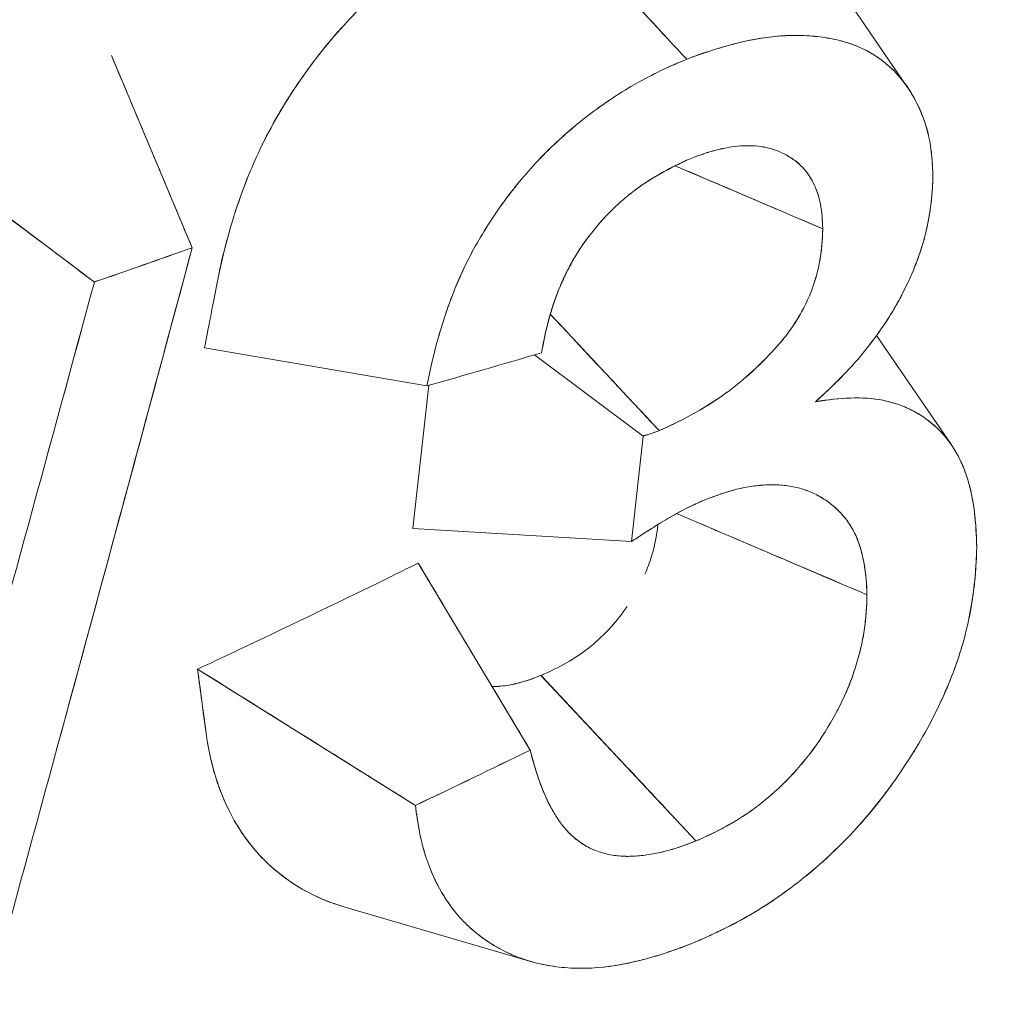
# Model space of a CAD drawing. Units: inches. Extents: x 3 to 195, y 3 to 12.
# Drawn here: x 175 to 175, y 11 to 11 of the extents above; entities that cross this region are included whole.
import ezdxf

# ---------------------------------------------------------------- set-up
doc = ezdxf.new("R2010")
doc.units = ezdxf.units.IN
doc.header["$MEASUREMENT"] = 0
doc.layers.get('0').update_dxf_attribs({"linetype": 'CONTINUOUS'})
doc.layers.add('DETAIL', color=1, linetype='CONTINUOUS')

# ---------------------------------------------------------------- blocks, each defined once
blk = doc.blocks.new('A$C0c5a7e51')
at = {"color": 0, "linetype": 'Continuous', "lineweight": 0, "extrusion": (-1e-16, 0.816497, 0.57735)}
for p, q in [((0.7724, 19.67358), (0.78547, 19.65447)), ((0.69872, 19.63502), (0.68892, 19.65835)), ((0.66263, 19.64909), (0.68685, 19.63086)), ((0.7817, 19.62438), (0.79078, 19.61111)), ((0.72718, 19.61827), (0.70021, 19.62289)), ((0.74024, 19.62203), (0.75338, 19.61219)), ((0.75338, 19.61219), (0.74024, 19.62203)), ((0.75338, 19.61219), (0.75197, 19.59938)), ((0.75338, 19.61219), (0.75197, 19.59938)), ((0.75197, 19.59938), (0.72547, 19.60099)), ((0.72547, 19.60099), (0.75197, 19.59938)), ((0.7397, 19.5741), (0.72612, 19.59678)), ((0.69937, 19.58392), (0.72578, 19.56739)), ((0.74101, 19.58316), (0.75978, 19.56308)), ((0.73949, 19.54855), (0.71709, 19.55511))]:
    blk.add_line(p, q, dxfattribs=at)
at = {"color": 0, "linetype": 'Continuous', "lineweight": 0, "extrusion": (0, 2e-16, -1)}
for centre, major_axis, ratio, start_param, end_param in [((0.47238, 19.60663), (-3.31884, 3.55197), 0.050258, 1.597653, 1.603307), ((0.0979, 20.12772), (-1.13798, -0.1141), 0.625059, -2.106067, -2.09137)]:
    blk.add_ellipse(centre, major_axis=major_axis, ratio=ratio, start_param=start_param, end_param=end_param, dxfattribs=at)
at = {"color": 0, "linetype": 'Continuous', "lineweight": 0}
for centre, major_axis, ratio, start_param, end_param in [((-18.03678, 11.23699), (-23.36759, 6.00599), 0.71451, -2.301796, -2.300508), ((-8.51124, 26.83057), (-2.43468, 14.7753), 0.645762, -2.191355, -2.182328), ((-8.51361, 26.82965), (-2.43743, 14.77394), 0.645923, -2.18712, -2.182455), ((0.10487, 20.19178), (1.1325, 0), 0.57735, -1.031091, -1.01883), ((0.09862, 20.16928), (1.13833, -0.11116), 0.529514, -0.935048, -0.920354), ((-15.86389, 11.59279), (-20.7198, 4.50099), 0.733941, -2.327265, -2.3258)]:
    blk.add_ellipse(centre, major_axis=major_axis, ratio=ratio, start_param=start_param, end_param=end_param, dxfattribs=at)
at = {"color": 0, "linetype": 'Continuous', "lineweight": 0, "extrusion": (-1e-16, 5e-16, -1)}
blk.add_ellipse((1.31837, 19.94057), major_axis=(-1.34949, 3.22741), ratio=0.197134, start_param=-1.583046, end_param=-1.575814, dxfattribs=at)
at = {"color": 0, "linetype": 'Continuous', "lineweight": 0, "extrusion": (1e-16, 2e-16, -1)}
for centre, major_axis, ratio, start_param, end_param in [((0.10487, 20.19177), (-1.1325, 0), 0.57735, -2.122763, -2.110501), ((0.09864, 20.12029), (-1.13741, -0.12022), 0.619391, -2.102723, -2.088027)]:
    blk.add_ellipse(centre, major_axis=major_axis, ratio=ratio, start_param=start_param, end_param=end_param, dxfattribs=at)
at = {"color": 0, "linetype": 'Continuous', "lineweight": 0, "extrusion": (-2e-16, 0, -1)}
for centre, major_axis, ratio, start_param, end_param in [((-8.46872, 26.83401), (2.42551, -14.70181), 0.645923, -0.955762, -0.946689), ((-8.46662, 26.8349), (2.42301, -14.70316), 0.645775, -0.955878, -0.946806)]:
    blk.add_ellipse(centre, major_axis=major_axis, ratio=ratio, start_param=start_param, end_param=end_param, dxfattribs=at)
at = {"color": 0, "linetype": 'Continuous', "lineweight": 0}
for points, knots in [([(0.70723, 19.64755), (0.70723, 19.64756), (0.70724, 19.64757), (0.70724, 19.64759), (0.70855, 19.65025), (0.71012, 19.65291), (0.71193, 19.65551), (0.71554, 19.6607), (0.71982, 19.66523), (0.72468, 19.66909), (0.72711, 19.67101), (0.72961, 19.67271), (0.73219, 19.6742), (0.73349, 19.67495), (0.73477, 19.67563), (0.73587, 19.67617), (0.73698, 19.6767), (0.73827, 19.67728), (0.73995, 19.67799)], [0.000719478, 0.000719478, 0.000719478, 0.000719478, 0.000720545, 0.000720545, 0.000720545, 0.000960727, 0.000960727, 0.000960727, 0.001441091, 0.001441091, 0.001441091, 0.001681273, 0.001681273, 0.001681273, 0.001801364, 0.001801364, 0.001801364, 0.001921454, 0.001921454, 0.001921454, 0.001921454]), ([(0.70021, 19.62289), (0.70078, 19.62584), (0.70128, 19.6284), (0.70171, 19.63056), (0.70256, 19.63493), (0.70348, 19.63798), (0.7041, 19.63986), (0.70443, 19.64086), (0.70502, 19.64256), (0.70579, 19.64439), (0.70673, 19.64663), (0.70793, 19.6491), (0.70946, 19.65168), (0.71021, 19.65293), (0.71103, 19.65421), (0.71185, 19.65539), (0.71267, 19.65657), (0.71345, 19.65763), (0.71427, 19.65866), (0.71603, 19.66089), (0.71799, 19.66305), (0.72004, 19.66503), (0.72155, 19.66649), (0.72312, 19.66785), (0.72456, 19.66899), (0.72522, 19.66951), (0.7258, 19.66996), (0.72646, 19.67044), (0.72795, 19.67154), (0.72986, 19.67285), (0.73224, 19.67423), (0.73246, 19.67436), (0.73268, 19.67448), (0.73291, 19.67461)], [0, 0, 0, 0, 0.000159369, 0.000159369, 0.000159369, 0.000480364, 0.000480364, 0.000480364, 0.000650416, 0.000650416, 0.000650416, 0.000858983, 0.000858983, 0.000858983, 0.000960727, 0.000960727, 0.000960727, 0.00106183, 0.00106183, 0.00106183, 0.001280238, 0.001280238, 0.001280238, 0.001441091, 0.001441091, 0.001441091, 0.001515248, 0.001515248, 0.001515248, 0.001681273, 0.001681273, 0.001681273, 0.001696168, 0.001696168, 0.001696168, 0.001696168]), ([(0.78854, 19.64353), (0.78851, 19.64446), (0.78847, 19.64539), (0.78836, 19.64653), (0.78833, 19.64675), (0.78827, 19.6472), (0.78824, 19.64742), (0.78813, 19.64807), (0.78804, 19.64849), (0.78753, 19.65057), (0.7869, 19.65209), (0.78572, 19.65412), (0.78528, 19.65476), (0.78433, 19.65595), (0.78381, 19.6565), (0.78213, 19.65802), (0.78084, 19.65884), (0.77872, 19.65972), (0.77798, 19.65996), (0.77643, 19.66035), (0.77563, 19.6605), (0.77399, 19.6607), (0.77315, 19.66075), (0.77187, 19.66077), (0.77144, 19.66077), (0.77057, 19.66074), (0.77014, 19.66072), (0.76618, 19.66038), (0.7624, 19.65929), (0.75868, 19.65789)], [0, 0, 0, 0, 0.0625, 0.0625, 0.078125, 0.078125, 0.09375, 0.09375, 0.125, 0.125, 0.25, 0.25, 0.3125, 0.3125, 0.375, 0.375, 0.5, 0.5, 0.5625, 0.5625, 0.625, 0.625, 0.6875, 0.6875, 0.71875, 0.71875, 0.75, 0.75, 1, 1, 1, 1]), ([(0.78854, 19.64353), (0.78852, 19.64413), (0.7885, 19.64459), (0.78847, 19.64502), (0.78845, 19.64544), (0.78842, 19.6459), (0.78838, 19.64634), (0.78833, 19.64678), (0.78827, 19.64723), (0.7882, 19.64765), (0.78813, 19.64807), (0.78804, 19.64849), (0.78794, 19.6489), (0.78774, 19.64972), (0.78748, 19.65052), (0.78717, 19.65128), (0.78687, 19.65203), (0.78651, 19.65275), (0.78611, 19.65345), (0.78571, 19.65414), (0.78527, 19.65478), (0.7848, 19.65537), (0.78433, 19.65595), (0.78381, 19.6565), (0.78325, 19.65701), (0.78268, 19.65752), (0.78208, 19.65797), (0.78144, 19.65838), (0.7808, 19.65879), (0.78013, 19.65914), (0.77943, 19.65943), (0.77901, 19.6596), (0.77858, 19.65976), (0.77812, 19.6599), (0.77782, 19.65999), (0.77752, 19.66008), (0.77721, 19.66016), (0.77644, 19.66035), (0.77565, 19.66049), (0.77482, 19.66059), (0.774, 19.6607), (0.77316, 19.66075), (0.7723, 19.66077), (0.77187, 19.66077), (0.77144, 19.66077), (0.77099, 19.66076), (0.77077, 19.66075), (0.77056, 19.66074), (0.77034, 19.66073), (0.77013, 19.66071), (0.76992, 19.6607), (0.76971, 19.66068), (0.76803, 19.66054), (0.76622, 19.66021), (0.76438, 19.65973), (0.76254, 19.65924), (0.76068, 19.65864), (0.75868, 19.65789)], [0, 0, 0, 0, 0.03125, 0.03125, 0.03125, 0.0625, 0.0625, 0.0625, 0.09375, 0.09375, 0.09375, 0.125, 0.125, 0.125, 0.1875, 0.1875, 0.1875, 0.25, 0.25, 0.25, 0.3125, 0.3125, 0.3125, 0.375, 0.375, 0.375, 0.4375, 0.4375, 0.4375, 0.5, 0.5, 0.5, 0.5375, 0.5375, 0.5375, 0.5625, 0.5625, 0.5625, 0.625, 0.625, 0.625, 0.6875, 0.6875, 0.6875, 0.71875, 0.71875, 0.71875, 0.734375, 0.734375, 0.734375, 0.75, 0.75, 0.75, 0.875, 0.875, 0.875, 1, 1, 1, 1]), ([(0.75868, 19.65789), (0.75772, 19.65748), (0.75677, 19.65708), (0.75582, 19.65663), (0.75487, 19.65618), (0.75393, 19.6557), (0.75298, 19.65517), (0.7511, 19.65413), (0.74923, 19.65293), (0.74743, 19.6516), (0.74563, 19.65026), (0.74388, 19.64878), (0.74222, 19.64718), (0.74056, 19.64557), (0.73901, 19.64385), (0.73758, 19.64202), (0.73615, 19.6402), (0.73484, 19.63828), (0.73368, 19.63632), (0.73252, 19.63435), (0.73154, 19.63236), (0.7307, 19.63035), (0.72904, 19.62633), (0.72794, 19.62223), (0.72718, 19.61827)], [0, 0, 0, 0, 0.0625, 0.0625, 0.0625, 0.125, 0.125, 0.125, 0.25, 0.25, 0.25, 0.375, 0.375, 0.375, 0.5, 0.5, 0.5, 0.625, 0.625, 0.625, 0.75, 0.75, 0.75, 1, 1, 1, 1]), ([(0.75868, 19.65789), (0.75836, 19.65775), (0.75812, 19.65765), (0.75791, 19.65756), (0.75769, 19.65747), (0.75746, 19.65737), (0.75722, 19.65726), (0.75698, 19.65716), (0.75674, 19.65705), (0.75652, 19.65695), (0.75629, 19.65685), (0.75606, 19.65674), (0.75582, 19.65663), (0.75487, 19.65618), (0.75392, 19.65569), (0.75298, 19.65517), (0.75203, 19.65465), (0.7511, 19.65409), (0.75017, 19.65349), (0.74924, 19.65289), (0.74832, 19.65226), (0.74743, 19.65159), (0.74653, 19.65093), (0.74564, 19.65023), (0.74477, 19.64949), (0.7439, 19.64875), (0.74305, 19.64797), (0.74221, 19.64717), (0.74138, 19.64636), (0.74058, 19.64553), (0.73982, 19.64468), (0.73905, 19.64384), (0.73831, 19.64295), (0.73759, 19.64203), (0.73687, 19.64111), (0.73618, 19.64018), (0.73553, 19.63922), (0.73487, 19.63826), (0.73426, 19.6373), (0.73368, 19.63631), (0.7331, 19.63533), (0.73256, 19.63434), (0.73207, 19.63336), (0.73158, 19.63238), (0.73113, 19.63138), (0.73072, 19.6304), (0.72991, 19.62844), (0.72921, 19.62642), (0.72864, 19.62441), (0.72864, 19.62441), (0.72864, 19.6244), (0.72863, 19.6244)], [0, 0, 0, 0, 0.015625, 0.015625, 0.015625, 0.03125, 0.03125, 0.03125, 0.046875, 0.046875, 0.046875, 0.0625, 0.0625, 0.0625, 0.125, 0.125, 0.125, 0.1875, 0.1875, 0.1875, 0.25, 0.25, 0.25, 0.3125, 0.3125, 0.3125, 0.375, 0.375, 0.375, 0.4375, 0.4375, 0.4375, 0.5, 0.5, 0.5, 0.5625, 0.5625, 0.5625, 0.625, 0.625, 0.625, 0.6875, 0.6875, 0.6875, 0.75, 0.75, 0.75, 0.875, 0.875, 0.875, 0.8751693, 0.8751693, 0.8751693, 0.8751693]), ([(0.7591, 19.64582), (0.76014, 19.64622), (0.76118, 19.64659), (0.76271, 19.64699), (0.76322, 19.6471), (0.76422, 19.64727), (0.76472, 19.64733), (0.76618, 19.64744), (0.76713, 19.64741), (0.76822, 19.6472), (0.76844, 19.64715), (0.76887, 19.64704), (0.76908, 19.64698), (0.7697, 19.64677), (0.7701, 19.6466), (0.77086, 19.64622), (0.77122, 19.64601), (0.77191, 19.64553), (0.77223, 19.64526), (0.77312, 19.64438), (0.77363, 19.64368), (0.77443, 19.64212), (0.77471, 19.64124), (0.77507, 19.63935), (0.77516, 19.63835), (0.77517, 19.63732)], [0, 0, 0, 0, 0.125, 0.125, 0.1875, 0.1875, 0.25, 0.25, 0.375, 0.375, 0.40625, 0.40625, 0.4375, 0.4375, 0.5, 0.5, 0.5625, 0.5625, 0.625, 0.625, 0.75, 0.75, 0.875, 0.875, 1, 1, 1, 1]), ([(0.7591, 19.64582), (0.75965, 19.64603), (0.76017, 19.64622), (0.76069, 19.6464), (0.7612, 19.64657), (0.76172, 19.64673), (0.76222, 19.64686), (0.76246, 19.64692), (0.76272, 19.64699), (0.76297, 19.64704), (0.76322, 19.64709), (0.76347, 19.64714), (0.76372, 19.64719), (0.76423, 19.64727), (0.76473, 19.64733), (0.76523, 19.64737), (0.76623, 19.64744), (0.76716, 19.6474), (0.76801, 19.64724), (0.76844, 19.64716), (0.76887, 19.64705), (0.76928, 19.64691), (0.7697, 19.64677), (0.7701, 19.6466), (0.77048, 19.64641), (0.77081, 19.64625), (0.77112, 19.64607), (0.77142, 19.64587), (0.77162, 19.64573), (0.77181, 19.64559), (0.77199, 19.64544), (0.77218, 19.64529), (0.77236, 19.64513), (0.77253, 19.64497), (0.77283, 19.64467), (0.7731, 19.64435), (0.77336, 19.644), (0.77361, 19.64366), (0.77383, 19.64329), (0.77403, 19.6429), (0.77423, 19.64251), (0.7744, 19.6421), (0.77454, 19.64167), (0.77468, 19.64124), (0.7748, 19.64078), (0.77489, 19.64031), (0.77498, 19.63984), (0.77505, 19.63935), (0.77509, 19.63884), (0.77512, 19.63859), (0.77513, 19.63834), (0.77515, 19.63807), (0.77515, 19.63794), (0.77516, 19.63781), (0.77516, 19.63767), (0.77517, 19.63752), (0.77517, 19.63745), (0.77517, 19.63732)], [0, 0, 0, 0, 0.0625, 0.0625, 0.0625, 0.125, 0.125, 0.125, 0.15625, 0.15625, 0.15625, 0.1875, 0.1875, 0.1875, 0.25, 0.25, 0.25, 0.375, 0.375, 0.375, 0.4375, 0.4375, 0.4375, 0.5, 0.5, 0.5, 0.553571, 0.553571, 0.553571, 0.589286, 0.589286, 0.589286, 0.625, 0.625, 0.625, 0.6875, 0.6875, 0.6875, 0.75, 0.75, 0.75, 0.8125, 0.8125, 0.8125, 0.875, 0.875, 0.875, 0.9375, 0.9375, 0.9375, 0.96875, 0.96875, 0.96875, 0.984375, 0.984375, 0.984375, 1, 1, 1, 1]), ([(0.74109, 19.62227), (0.74148, 19.62462), (0.74205, 19.62703), (0.74342, 19.63062), (0.74396, 19.63181), (0.74492, 19.63358), (0.74527, 19.63416), (0.746, 19.6353), (0.74639, 19.63586), (0.74763, 19.63749), (0.74854, 19.63853), (0.74999, 19.63997), (0.75049, 19.64044), (0.75151, 19.64131), (0.75202, 19.64172), (0.75464, 19.64365), (0.7569, 19.64483), (0.7591, 19.64582)], [0, 0, 0, 0, 0.25, 0.25, 0.375, 0.375, 0.4375, 0.4375, 0.5, 0.5, 0.625, 0.625, 0.6875, 0.6875, 0.75, 0.75, 1, 1, 1, 1]), ([(0.74109, 19.62227), (0.7413, 19.62354), (0.74155, 19.62473), (0.74185, 19.62591), (0.74216, 19.6271), (0.74253, 19.62829), (0.74298, 19.62946), (0.7432, 19.63004), (0.74345, 19.63063), (0.74372, 19.63122), (0.74399, 19.63181), (0.74429, 19.63241), (0.74461, 19.633), (0.74526, 19.6342), (0.746, 19.63534), (0.74681, 19.63641), (0.74722, 19.63694), (0.74765, 19.63748), (0.7481, 19.63799), (0.74855, 19.63851), (0.74902, 19.63901), (0.74951, 19.63949), (0.74999, 19.63998), (0.75049, 19.64044), (0.751, 19.64087), (0.75125, 19.64109), (0.75151, 19.64131), (0.75176, 19.64151), (0.75202, 19.64171), (0.75228, 19.64191), (0.75253, 19.64209), (0.75353, 19.64283), (0.75461, 19.64352), (0.75575, 19.64415), (0.75632, 19.64446), (0.75687, 19.64475), (0.75742, 19.64503), (0.75797, 19.6453), (0.75852, 19.64556), (0.7591, 19.64582)], [0, 0, 0, 0, 0.125, 0.125, 0.125, 0.25, 0.25, 0.25, 0.3125, 0.3125, 0.3125, 0.375, 0.375, 0.375, 0.5, 0.5, 0.5, 0.5625, 0.5625, 0.5625, 0.625, 0.625, 0.625, 0.6875, 0.6875, 0.6875, 0.71875, 0.71875, 0.71875, 0.75, 0.75, 0.75, 0.875, 0.875, 0.875, 0.9375, 0.9375, 0.9375, 1, 1, 1, 1]), ([(0.70394, 19.63937), (0.70395, 19.63939), (0.70395, 19.63942), (0.70396, 19.63945), (0.70444, 19.64093), (0.70498, 19.64241), (0.70558, 19.64389)], [0.0004779047, 0.0004779047, 0.0004779047, 0.0004779047, 0.0004803636, 0.0004803636, 0.0004803636, 0.0006106029, 0.0006106029, 0.0006106029, 0.0006106029]), ([(0.77431, 19.61635), (0.77532, 19.61728), (0.77634, 19.61823), (0.77827, 19.62017), (0.7792, 19.62121), (0.78096, 19.62336), (0.7818, 19.62447), (0.78334, 19.62676), (0.78403, 19.62793), (0.7853, 19.63033), (0.78586, 19.63156), (0.7866, 19.63339), (0.78682, 19.63401), (0.78713, 19.63492), (0.78723, 19.63523), (0.78741, 19.63583), (0.78749, 19.63614), (0.7882, 19.63886), (0.78845, 19.64125), (0.78854, 19.64353)], [0, 0, 0, 0, 0.125, 0.125, 0.25, 0.25, 0.375, 0.375, 0.5, 0.5, 0.625, 0.625, 0.6875, 0.6875, 0.71875, 0.71875, 0.75, 0.75, 1, 1, 1, 1]), ([(0.77431, 19.61635), (0.77465, 19.61667), (0.7749, 19.6169), (0.77513, 19.61711), (0.77535, 19.61731), (0.7756, 19.61755), (0.77586, 19.6178), (0.77639, 19.61829), (0.77688, 19.61877), (0.77735, 19.61924), (0.77828, 19.62018), (0.7792, 19.62121), (0.78009, 19.62229), (0.78097, 19.62337), (0.7818, 19.62448), (0.78257, 19.62562), (0.78276, 19.62591), (0.78295, 19.6262), (0.78313, 19.62648), (0.78331, 19.62677), (0.78349, 19.62706), (0.78367, 19.62735), (0.78402, 19.62794), (0.78435, 19.62853), (0.78467, 19.62913), (0.7853, 19.63033), (0.78586, 19.63155), (0.78635, 19.63278), (0.78656, 19.63331), (0.78676, 19.63383), (0.78694, 19.63437), (0.78707, 19.63473), (0.78718, 19.63508), (0.78728, 19.63541), (0.78738, 19.63574), (0.78748, 19.63609), (0.78756, 19.63642), (0.78786, 19.63758), (0.78809, 19.63878), (0.78825, 19.64), (0.78833, 19.64061), (0.78839, 19.6412), (0.78844, 19.64178), (0.78848, 19.64235), (0.78852, 19.64293), (0.78854, 19.64353)], [0, 0, 0, 0, 0.03125, 0.03125, 0.03125, 0.0625, 0.0625, 0.0625, 0.125, 0.125, 0.125, 0.25, 0.25, 0.25, 0.375, 0.375, 0.375, 0.40625, 0.40625, 0.40625, 0.4375, 0.4375, 0.4375, 0.5, 0.5, 0.5, 0.625, 0.625, 0.625, 0.678571, 0.678571, 0.678571, 0.714286, 0.714286, 0.714286, 0.75, 0.75, 0.75, 0.875, 0.875, 0.875, 0.9375, 0.9375, 0.9375, 1, 1, 1, 1]), ([(0.7019, 19.63153), (0.70197, 19.63188), (0.70203, 19.63219), (0.70208, 19.63246), (0.7023, 19.63354), (0.70272, 19.63526), (0.70326, 19.63714)], [0.0001975999, 0.0001975999, 0.0001975999, 0.0001975999, 0.0002401818, 0.0002401818, 0.0002401818, 0.0004119611, 0.0004119611, 0.0004119611, 0.0004119611]), ([(0.77517, 19.63732), (0.77515, 19.63611), (0.77506, 19.63486), (0.77463, 19.6323), (0.77427, 19.63099), (0.77324, 19.62837), (0.77258, 19.62708), (0.77137, 19.62524), (0.77093, 19.62463), (0.77036, 19.62391), (0.77024, 19.62377), (0.77001, 19.62349), (0.76989, 19.62335), (0.76952, 19.62293), (0.76928, 19.62266), (0.76802, 19.6213), (0.76696, 19.62028), (0.76531, 19.61886), (0.76475, 19.6184), (0.76363, 19.61753), (0.76306, 19.61712), (0.76017, 19.61516), (0.75775, 19.6139), (0.75535, 19.61284)], [0, 0, 0, 0, 0.125, 0.125, 0.25, 0.25, 0.375, 0.375, 0.4375, 0.4375, 0.453125, 0.453125, 0.46875, 0.46875, 0.5, 0.5, 0.625, 0.625, 0.6875, 0.6875, 0.75, 0.75, 1, 1, 1, 1]), ([(0.77517, 19.63732), (0.77517, 19.63711), (0.77517, 19.63696), (0.77516, 19.63682), (0.77516, 19.63668), (0.77515, 19.63652), (0.77514, 19.63638), (0.77513, 19.63609), (0.77511, 19.63577), (0.77508, 19.63546), (0.77503, 19.63482), (0.77495, 19.63419), (0.77484, 19.63354), (0.77473, 19.6329), (0.77459, 19.63226), (0.77441, 19.63162), (0.77423, 19.63098), (0.77402, 19.63033), (0.77376, 19.62967), (0.7735, 19.62902), (0.7732, 19.62837), (0.77287, 19.62774), (0.77254, 19.6271), (0.77218, 19.62647), (0.77177, 19.62585), (0.77137, 19.62523), (0.77093, 19.62463), (0.77047, 19.62406), (0.77028, 19.62381), (0.77007, 19.62356), (0.76987, 19.62333), (0.7696, 19.62301), (0.76932, 19.6227), (0.76903, 19.62239), (0.76804, 19.62132), (0.76698, 19.6203), (0.76587, 19.61933), (0.76559, 19.61909), (0.76531, 19.61886), (0.76503, 19.61863), (0.76474, 19.6184), (0.76446, 19.61817), (0.76419, 19.61796), (0.76364, 19.61754), (0.76307, 19.61713), (0.76251, 19.61675), (0.76138, 19.61598), (0.76021, 19.61527), (0.75902, 19.61463), (0.75783, 19.614), (0.75663, 19.61341), (0.75535, 19.61284)], [0, 0, 0, 0, 0.015625, 0.015625, 0.015625, 0.03125, 0.03125, 0.03125, 0.0625, 0.0625, 0.0625, 0.125, 0.125, 0.125, 0.1875, 0.1875, 0.1875, 0.25, 0.25, 0.25, 0.3125, 0.3125, 0.3125, 0.375, 0.375, 0.375, 0.4375, 0.4375, 0.4375, 0.464286, 0.464286, 0.464286, 0.5, 0.5, 0.5, 0.625, 0.625, 0.625, 0.65625, 0.65625, 0.65625, 0.6875, 0.6875, 0.6875, 0.75, 0.75, 0.75, 0.875, 0.875, 0.875, 1, 1, 1, 1]), ([(0.79385, 19.59863), (0.79379, 19.60159), (0.79351, 19.6045), (0.79273, 19.60702), (0.79233, 19.60828), (0.79181, 19.60945), (0.79116, 19.61051), (0.79052, 19.61157), (0.78975, 19.6125), (0.78888, 19.61331), (0.788, 19.61411), (0.78702, 19.61479), (0.78594, 19.61533), (0.78486, 19.61588), (0.7837, 19.61628), (0.78246, 19.61652), (0.77998, 19.61701), (0.77716, 19.61683), (0.77431, 19.61635)], [0, 0, 0, 0, 0.25, 0.25, 0.25, 0.375, 0.375, 0.375, 0.5, 0.5, 0.5, 0.625, 0.625, 0.625, 0.75, 0.75, 0.75, 1, 1, 1, 1]), ([(0.79385, 19.59863), (0.79383, 19.59941), (0.7938, 19.60015), (0.79376, 19.60087), (0.79371, 19.6016), (0.79365, 19.60232), (0.79356, 19.60304), (0.79338, 19.60449), (0.7931, 19.60583), (0.79272, 19.60704), (0.79253, 19.60765), (0.7923, 19.60826), (0.79204, 19.60884), (0.79178, 19.60943), (0.79148, 19.60998), (0.79116, 19.61051), (0.79084, 19.61104), (0.79049, 19.61154), (0.79011, 19.612), (0.78973, 19.61247), (0.78932, 19.6129), (0.78888, 19.6133), (0.78844, 19.61371), (0.78798, 19.61408), (0.78748, 19.61442), (0.78699, 19.61476), (0.78648, 19.61506), (0.78594, 19.61534), (0.7854, 19.61561), (0.78484, 19.61584), (0.78425, 19.61604), (0.78367, 19.61624), (0.78307, 19.61641), (0.78247, 19.61652), (0.78128, 19.61675), (0.77997, 19.61685), (0.7786, 19.6168), (0.77724, 19.61676), (0.77584, 19.61661), (0.77431, 19.61635)], [0, 0, 0, 0, 0.0625, 0.0625, 0.0625, 0.125, 0.125, 0.125, 0.25, 0.25, 0.25, 0.3125, 0.3125, 0.3125, 0.375, 0.375, 0.375, 0.4375, 0.4375, 0.4375, 0.5, 0.5, 0.5, 0.5625, 0.5625, 0.5625, 0.625, 0.625, 0.625, 0.6875, 0.6875, 0.6875, 0.75, 0.75, 0.75, 0.875, 0.875, 0.875, 1, 1, 1, 1]), ([(0.75535, 19.61284), (0.75513, 19.61276), (0.75497, 19.6127), (0.75482, 19.61265), (0.75468, 19.6126), (0.75451, 19.61254), (0.75437, 19.6125), (0.75422, 19.61245), (0.75405, 19.6124), (0.75391, 19.61235), (0.75376, 19.61231), (0.7536, 19.61226), (0.75338, 19.61219)], [0, 0, 0, 0, 0.25, 0.25, 0.25, 0.5, 0.5, 0.5, 0.75, 0.75, 0.75, 1, 1, 1, 1]), ([(0.7608, 19.60441), (0.76213, 19.60493), (0.76344, 19.60541), (0.76602, 19.60604), (0.76729, 19.60622), (0.76972, 19.60631), (0.77089, 19.60621), (0.77252, 19.60583), (0.77305, 19.60566), (0.77406, 19.60526), (0.77453, 19.60502), (0.7759, 19.60421), (0.77673, 19.60355), (0.7778, 19.60236), (0.77813, 19.60194), (0.77872, 19.60104), (0.77899, 19.60056), (0.78012, 19.59801), (0.78048, 19.59551), (0.78054, 19.59294)], [0, 0, 0, 0, 0.125, 0.125, 0.25, 0.25, 0.375, 0.375, 0.4375, 0.4375, 0.5, 0.5, 0.625, 0.625, 0.6875, 0.6875, 0.75, 0.75, 1, 1, 1, 1]), ([(0.7608, 19.60441), (0.76123, 19.60458), (0.76156, 19.60471), (0.76186, 19.60482), (0.76216, 19.60493), (0.76249, 19.60505), (0.7628, 19.60516), (0.76318, 19.60529), (0.76357, 19.60541), (0.76396, 19.60552), (0.76421, 19.60559), (0.76447, 19.60566), (0.76473, 19.60573), (0.76538, 19.60588), (0.76602, 19.60601), (0.76665, 19.6061), (0.76728, 19.60619), (0.7679, 19.60625), (0.76851, 19.60627), (0.76912, 19.60629), (0.76972, 19.60627), (0.77029, 19.60622), (0.77087, 19.60617), (0.77143, 19.60608), (0.77198, 19.60595), (0.77253, 19.60582), (0.77305, 19.60566), (0.77356, 19.60546), (0.77381, 19.60536), (0.77405, 19.60525), (0.77428, 19.60514), (0.77452, 19.60502), (0.77475, 19.60489), (0.77498, 19.60476), (0.77545, 19.60448), (0.77588, 19.60418), (0.77629, 19.60385), (0.7767, 19.60351), (0.77709, 19.60315), (0.77745, 19.60275), (0.77818, 19.60195), (0.77877, 19.60105), (0.77921, 19.60006), (0.77964, 19.59907), (0.77997, 19.59795), (0.78018, 19.59675), (0.78039, 19.59555), (0.78051, 19.5943), (0.78054, 19.59294)], [0, 0, 0, 0, 0.03125, 0.03125, 0.03125, 0.0625, 0.0625, 0.0625, 0.1, 0.1, 0.1, 0.125, 0.125, 0.125, 0.1875, 0.1875, 0.1875, 0.25, 0.25, 0.25, 0.3125, 0.3125, 0.3125, 0.375, 0.375, 0.375, 0.4375, 0.4375, 0.4375, 0.46875, 0.46875, 0.46875, 0.5, 0.5, 0.5, 0.5625, 0.5625, 0.5625, 0.625, 0.625, 0.625, 0.75, 0.75, 0.75, 0.875, 0.875, 0.875, 1, 1, 1, 1]), ([(0.75197, 19.59938), (0.75269, 19.59986), (0.75342, 19.60034), (0.75415, 19.6008), (0.75452, 19.60104), (0.75488, 19.60127), (0.75525, 19.60149), (0.75561, 19.60171), (0.75598, 19.60193), (0.75635, 19.60215), (0.75672, 19.60236), (0.75709, 19.60257), (0.75746, 19.60278), (0.75783, 19.60299), (0.7582, 19.60319), (0.75857, 19.60338), (0.75931, 19.60376), (0.76006, 19.60409), (0.7608, 19.60441)], [0, 0, 0, 0, 0.25, 0.25, 0.25, 0.375, 0.375, 0.375, 0.5, 0.5, 0.5, 0.625, 0.625, 0.625, 0.75, 0.75, 0.75, 1, 1, 1, 1]), ([(0.75197, 19.59938), (0.7528, 19.59993), (0.75353, 19.60041), (0.75423, 19.60086), (0.75494, 19.60131), (0.75567, 19.60175), (0.75641, 19.60218), (0.75677, 19.60239), (0.75714, 19.60261), (0.7575, 19.60281), (0.75786, 19.603), (0.75823, 19.6032), (0.75856, 19.60338), (0.7589, 19.60355), (0.75927, 19.60373), (0.75966, 19.6039), (0.75985, 19.60399), (0.76004, 19.60408), (0.76021, 19.60415), (0.76038, 19.60423), (0.76057, 19.60431), (0.7608, 19.60441)], [0, 0, 0, 0, 0.25, 0.25, 0.25, 0.5, 0.5, 0.5, 0.625, 0.625, 0.625, 0.75, 0.75, 0.75, 0.875, 0.875, 0.875, 0.9375, 0.9375, 0.9375, 1, 1, 1, 1]), ([(0.99013, 19.60129), (0.95998, 19.57822), (0.92681, 19.55653), (0.90146, 19.54135), (0.88879, 19.53376), (0.87127, 19.52339), (0.84201, 19.50825), (0.81988, 19.4968), (0.80423, 19.48946), (0.7912, 19.48348), (0.78699, 19.48154), (0.78305, 19.47976), (0.77832, 19.47765), (0.73957, 19.46038), (0.69756, 19.44435), (0.66444, 19.43299), (0.64788, 19.42731), (0.62607, 19.42007), (0.59562, 19.41122), (0.56626, 19.40268), (0.54409, 19.397), (0.52172, 19.39162), (0.52088, 19.39142), (0.52004, 19.39122), (0.5192, 19.39101)], [0, 0, 0, 0, 0.25, 0.25, 0.25, 0.375, 0.375, 0.375, 0.469512, 0.469512, 0.469512, 0.5, 0.5, 0.5, 0.75, 0.75, 0.75, 0.875, 0.875, 0.875, 0.995475, 0.995475, 0.995475, 1, 1, 1, 1]), ([(0.75929, 19.55064), (0.76155, 19.55161), (0.76381, 19.55266), (0.76603, 19.55392), (0.76658, 19.55424), (0.76714, 19.55457), (0.76768, 19.55491), (0.76823, 19.55525), (0.76877, 19.55561), (0.76931, 19.55598), (0.77039, 19.55671), (0.77145, 19.55749), (0.7725, 19.55832), (0.7746, 19.55998), (0.77661, 19.5618), (0.77849, 19.56379), (0.78036, 19.56577), (0.78212, 19.56793), (0.78373, 19.57017), (0.78453, 19.57129), (0.7853, 19.57244), (0.78602, 19.5736), (0.78675, 19.57475), (0.78743, 19.57592), (0.78807, 19.57712), (0.78934, 19.5795), (0.79044, 19.58195), (0.79131, 19.58439), (0.79175, 19.58561), (0.79212, 19.58682), (0.79243, 19.58803), (0.79275, 19.58924), (0.793, 19.59045), (0.7932, 19.59164), (0.7936, 19.59403), (0.7938, 19.59638), (0.79385, 19.59863)], [0, 0, 0, 0, 0.125, 0.125, 0.125, 0.15625, 0.15625, 0.15625, 0.1875, 0.1875, 0.1875, 0.25, 0.25, 0.25, 0.375, 0.375, 0.375, 0.5, 0.5, 0.5, 0.5625, 0.5625, 0.5625, 0.625, 0.625, 0.625, 0.75, 0.75, 0.75, 0.8125, 0.8125, 0.8125, 0.875, 0.875, 0.875, 1, 1, 1, 1]), ([(0.75929, 19.55064), (0.7599, 19.5509), (0.76047, 19.55115), (0.76102, 19.5514), (0.76158, 19.55165), (0.76214, 19.55191), (0.76272, 19.55219), (0.76388, 19.55275), (0.765, 19.55334), (0.76605, 19.55394), (0.76637, 19.55412), (0.7667, 19.55431), (0.76702, 19.55451), (0.76734, 19.5547), (0.76767, 19.5549), (0.768, 19.55511), (0.76844, 19.5554), (0.76888, 19.55568), (0.76931, 19.55598), (0.77039, 19.55671), (0.77146, 19.5575), (0.77251, 19.55833), (0.77356, 19.55916), (0.77458, 19.56003), (0.77559, 19.56094), (0.77659, 19.56186), (0.77756, 19.56281), (0.77849, 19.56379), (0.77941, 19.56477), (0.78032, 19.5658), (0.7812, 19.56687), (0.78208, 19.56794), (0.78292, 19.56904), (0.78372, 19.57016), (0.78453, 19.57129), (0.78529, 19.57243), (0.78602, 19.57359), (0.78675, 19.57476), (0.78743, 19.57593), (0.78807, 19.57713), (0.78871, 19.57832), (0.7893, 19.57953), (0.78985, 19.58075), (0.79039, 19.58196), (0.79088, 19.58318), (0.79131, 19.5844), (0.79153, 19.585), (0.79173, 19.58561), (0.79192, 19.58622), (0.7921, 19.58682), (0.79228, 19.58742), (0.79243, 19.58802), (0.79274, 19.58921), (0.79299, 19.59042), (0.79319, 19.59157), (0.79358, 19.59389), (0.79379, 19.59622), (0.79385, 19.59863)], [0, 0, 0, 0, 0.03125, 0.03125, 0.03125, 0.0625, 0.0625, 0.0625, 0.125, 0.125, 0.125, 0.14375, 0.14375, 0.14375, 0.1625, 0.1625, 0.1625, 0.1875, 0.1875, 0.1875, 0.25, 0.25, 0.25, 0.3125, 0.3125, 0.3125, 0.375, 0.375, 0.375, 0.4375, 0.4375, 0.4375, 0.5, 0.5, 0.5, 0.5625, 0.5625, 0.5625, 0.625, 0.625, 0.625, 0.6875, 0.6875, 0.6875, 0.75, 0.75, 0.75, 0.78125, 0.78125, 0.78125, 0.8125, 0.8125, 0.8125, 0.875, 0.875, 0.875, 1, 1, 1, 1]), ([(0.78054, 19.59294), (0.78051, 19.59154), (0.78042, 19.59009), (0.7802, 19.58862), (0.77998, 19.58715), (0.77963, 19.58565), (0.77915, 19.58414), (0.77867, 19.58263), (0.77806, 19.58111), (0.77732, 19.57963), (0.77695, 19.57889), (0.77655, 19.57815), (0.77613, 19.57742), (0.7757, 19.57669), (0.77525, 19.57597), (0.77477, 19.57527), (0.77382, 19.57385), (0.77276, 19.57251), (0.7716, 19.57126), (0.77045, 19.57001), (0.7692, 19.56885), (0.76792, 19.56782), (0.76727, 19.5673), (0.76662, 19.56682), (0.76595, 19.56637), (0.76529, 19.56592), (0.76461, 19.5655), (0.76392, 19.56511), (0.76256, 19.56433), (0.76116, 19.56367), (0.75978, 19.56308)], [0, 0, 0, 0, 0.125, 0.125, 0.125, 0.25, 0.25, 0.25, 0.375, 0.375, 0.375, 0.4375, 0.4375, 0.4375, 0.5, 0.5, 0.5, 0.625, 0.625, 0.625, 0.75, 0.75, 0.75, 0.8125, 0.8125, 0.8125, 0.875, 0.875, 0.875, 1, 1, 1, 1]), ([(0.78054, 19.59294), (0.78053, 19.5922), (0.78049, 19.59149), (0.78044, 19.59077), (0.78038, 19.59005), (0.7803, 19.58933), (0.78019, 19.5886), (0.78009, 19.58787), (0.77995, 19.58712), (0.77977, 19.58639), (0.7796, 19.58565), (0.77939, 19.5849), (0.77915, 19.58414), (0.77891, 19.58338), (0.77864, 19.58263), (0.77833, 19.58187), (0.77802, 19.58111), (0.77769, 19.58037), (0.77732, 19.57963), (0.77714, 19.57927), (0.77695, 19.5789), (0.77675, 19.57852), (0.77655, 19.57815), (0.77634, 19.57778), (0.77613, 19.57742), (0.7757, 19.57668), (0.77525, 19.57596), (0.77477, 19.57526), (0.77429, 19.57455), (0.77378, 19.57386), (0.77326, 19.5732), (0.77274, 19.57254), (0.77219, 19.57189), (0.77161, 19.57127), (0.77103, 19.57064), (0.77043, 19.57004), (0.76981, 19.56946), (0.76919, 19.56889), (0.76856, 19.56834), (0.76791, 19.56781), (0.76758, 19.56755), (0.76726, 19.5673), (0.76694, 19.56706), (0.76662, 19.56683), (0.76629, 19.5666), (0.76596, 19.56637), (0.76531, 19.56593), (0.76463, 19.56551), (0.76395, 19.56513), (0.76327, 19.56474), (0.76258, 19.56437), (0.76189, 19.56404), (0.7612, 19.5637), (0.76051, 19.56339), (0.75978, 19.56308)], [0, 0, 0, 0, 0.0625, 0.0625, 0.0625, 0.125, 0.125, 0.125, 0.1875, 0.1875, 0.1875, 0.25, 0.25, 0.25, 0.3125, 0.3125, 0.3125, 0.375, 0.375, 0.375, 0.40625, 0.40625, 0.40625, 0.4375, 0.4375, 0.4375, 0.5, 0.5, 0.5, 0.5625, 0.5625, 0.5625, 0.625, 0.625, 0.625, 0.6875, 0.6875, 0.6875, 0.75, 0.75, 0.75, 0.78125, 0.78125, 0.78125, 0.8125, 0.8125, 0.8125, 0.875, 0.875, 0.875, 0.9375, 0.9375, 0.9375, 1, 1, 1, 1]), ([(0.71709, 19.55511), (0.71544, 19.55559), (0.71415, 19.55615), (0.71316, 19.55665), (0.71207, 19.5572), (0.71131, 19.55767), (0.71042, 19.55828), (0.70983, 19.5587), (0.70888, 19.55942), (0.70803, 19.5602), (0.70637, 19.56174), (0.70509, 19.56343), (0.70409, 19.56511), (0.70334, 19.56636), (0.70275, 19.56759), (0.70223, 19.56894), (0.70199, 19.56955), (0.70172, 19.57031), (0.70149, 19.57106), (0.70116, 19.57218), (0.70089, 19.57333), (0.7007, 19.57438), (0.70058, 19.57498), (0.7005, 19.57554), (0.70046, 19.57576), (0.70041, 19.57611), (0.70033, 19.57663), (0.70021, 19.57756), (0.70004, 19.57884), (0.69976, 19.58096), (0.69937, 19.58392)], [0.3400742, 0.3400742, 0.3400742, 0.3400742, 0.416403, 0.416403, 0.416403, 0.5, 0.5, 0.5, 0.5563347, 0.5563347, 0.5563347, 0.6672027, 0.6672027, 0.6672027, 0.75, 0.75, 0.75, 0.7876155, 0.7876155, 0.7876155, 0.8432759, 0.8432759, 0.8432759, 0.875, 0.875, 0.875, 0.9280455, 0.9280455, 0.9280455, 1, 1, 1, 1]), ([(0.71709, 19.55511), (0.71483, 19.55577), (0.71275, 19.55673), (0.71085, 19.55799), (0.70699, 19.56055), (0.70413, 19.56415), (0.70229, 19.56877), (0.70183, 19.56993), (0.70145, 19.5711), (0.70116, 19.57226), (0.70087, 19.57341), (0.70062, 19.57467), (0.70053, 19.57528), (0.70035, 19.5765), (0.70001, 19.57911), (0.69937, 19.58392)], [0.3767144, 0.3767144, 0.3767144, 0.3767144, 0.5, 0.5, 0.5, 0.75, 0.75, 0.75, 0.8125, 0.8125, 0.8125, 0.875, 0.875, 0.875, 1, 1, 1, 1]), ([(0.75978, 19.56308), (0.75946, 19.56296), (0.75914, 19.56283), (0.75882, 19.56271), (0.75866, 19.56265), (0.7585, 19.56259), (0.75835, 19.56253), (0.75819, 19.56248), (0.75803, 19.56242), (0.75787, 19.56237), (0.75724, 19.56215), (0.7566, 19.56197), (0.75597, 19.56181), (0.75471, 19.56149), (0.75347, 19.5613), (0.75227, 19.56124), (0.75167, 19.5612), (0.75108, 19.56121), (0.7505, 19.56126), (0.74993, 19.56131), (0.74937, 19.5614), (0.74884, 19.56154), (0.74776, 19.5618), (0.74678, 19.56223), (0.74591, 19.56282), (0.74504, 19.5634), (0.74427, 19.56413), (0.74362, 19.56497), (0.74329, 19.56538), (0.743, 19.56583), (0.74272, 19.56628), (0.74244, 19.56674), (0.74217, 19.56721), (0.74193, 19.5677), (0.74096, 19.56966), (0.74026, 19.57186), (0.7397, 19.5741)], [0, 0, 0, 0, 0.03125, 0.03125, 0.03125, 0.046875, 0.046875, 0.046875, 0.0625, 0.0625, 0.0625, 0.125, 0.125, 0.125, 0.25, 0.25, 0.25, 0.3125, 0.3125, 0.3125, 0.375, 0.375, 0.375, 0.5, 0.5, 0.5, 0.625, 0.625, 0.625, 0.6875, 0.6875, 0.6875, 0.75, 0.75, 0.75, 1, 1, 1, 1]), ([(0.75978, 19.56308), (0.75936, 19.56292), (0.75903, 19.56279), (0.75876, 19.56269), (0.75849, 19.56258), (0.75818, 19.56247), (0.75786, 19.56236), (0.75723, 19.56215), (0.7566, 19.56196), (0.75597, 19.56181), (0.75534, 19.56165), (0.75471, 19.56152), (0.75409, 19.56143), (0.75347, 19.56133), (0.75286, 19.56127), (0.75225, 19.56123), (0.75195, 19.56122), (0.75165, 19.56121), (0.75137, 19.56122), (0.75108, 19.56122), (0.75079, 19.56124), (0.7505, 19.56126), (0.74993, 19.56131), (0.74937, 19.5614), (0.74884, 19.56154), (0.7483, 19.56167), (0.74778, 19.56184), (0.7473, 19.56206), (0.74681, 19.56227), (0.74635, 19.56252), (0.74591, 19.56281), (0.74548, 19.56311), (0.74507, 19.56343), (0.74468, 19.56379), (0.7443, 19.56416), (0.74395, 19.56455), (0.74363, 19.56496), (0.74347, 19.56516), (0.74331, 19.56537), (0.74316, 19.5656), (0.743, 19.56583), (0.74286, 19.56605), (0.74272, 19.56628), (0.74244, 19.56673), (0.74218, 19.5672), (0.74194, 19.56768), (0.74147, 19.56863), (0.74104, 19.56966), (0.74068, 19.57073), (0.74032, 19.57179), (0.74, 19.57289), (0.7397, 19.5741)], [0, 0, 0, 0, 0.03125, 0.03125, 0.03125, 0.0625, 0.0625, 0.0625, 0.125, 0.125, 0.125, 0.1875, 0.1875, 0.1875, 0.25, 0.25, 0.25, 0.28125, 0.28125, 0.28125, 0.3125, 0.3125, 0.3125, 0.375, 0.375, 0.375, 0.4375, 0.4375, 0.4375, 0.5, 0.5, 0.5, 0.5625, 0.5625, 0.5625, 0.625, 0.625, 0.625, 0.65625, 0.65625, 0.65625, 0.6875, 0.6875, 0.6875, 0.75, 0.75, 0.75, 0.875, 0.875, 0.875, 1, 1, 1, 1]), ([(0.72578, 19.56739), (0.72591, 19.56641), (0.72605, 19.56543), (0.72622, 19.56448), (0.7264, 19.56353), (0.72662, 19.5626), (0.72688, 19.5617), (0.72742, 19.55992), (0.72814, 19.55825), (0.72904, 19.55673), (0.72994, 19.55521), (0.73102, 19.55386), (0.73227, 19.55269), (0.73353, 19.55152), (0.73495, 19.55054), (0.7365, 19.54976), (0.73804, 19.54897), (0.73972, 19.5484), (0.74151, 19.54805), (0.7433, 19.5477), (0.7452, 19.54757), (0.74715, 19.54767), (0.75103, 19.54787), (0.75521, 19.54905), (0.75929, 19.55064)], [0, 0, 0, 0, 0.0625, 0.0625, 0.0625, 0.125, 0.125, 0.125, 0.25, 0.25, 0.25, 0.375, 0.375, 0.375, 0.5, 0.5, 0.5, 0.625, 0.625, 0.625, 0.75, 0.75, 0.75, 1, 1, 1, 1]), ([(0.72578, 19.56739), (0.72586, 19.56682), (0.72592, 19.56634), (0.72599, 19.56587), (0.72606, 19.5654), (0.72614, 19.56492), (0.72623, 19.56445), (0.72631, 19.56397), (0.72641, 19.5635), (0.72652, 19.56306), (0.72662, 19.56262), (0.72674, 19.56217), (0.72688, 19.56171), (0.72715, 19.56081), (0.72747, 19.55994), (0.72783, 19.55911), (0.72819, 19.55828), (0.72859, 19.55748), (0.72904, 19.55672), (0.72949, 19.55596), (0.72999, 19.55524), (0.73052, 19.55457), (0.73106, 19.55391), (0.73164, 19.55328), (0.73227, 19.55269), (0.7329, 19.55211), (0.73357, 19.55157), (0.73427, 19.55108), (0.73498, 19.55059), (0.73572, 19.55015), (0.7365, 19.54975), (0.73728, 19.54936), (0.73809, 19.54902), (0.73892, 19.54874), (0.73975, 19.54846), (0.74061, 19.54823), (0.74151, 19.54805), (0.74241, 19.54788), (0.74333, 19.54776), (0.74427, 19.54769), (0.74468, 19.54766), (0.74508, 19.54765), (0.7455, 19.54764), (0.74605, 19.54763), (0.7466, 19.54764), (0.74713, 19.54767), (0.74899, 19.54776), (0.75099, 19.54808), (0.75302, 19.5486), (0.75506, 19.54911), (0.7571, 19.54978), (0.75929, 19.55064)], [0, 0, 0, 0, 0.03125, 0.03125, 0.03125, 0.0625, 0.0625, 0.0625, 0.09375, 0.09375, 0.09375, 0.125, 0.125, 0.125, 0.1875, 0.1875, 0.1875, 0.25, 0.25, 0.25, 0.3125, 0.3125, 0.3125, 0.375, 0.375, 0.375, 0.4375, 0.4375, 0.4375, 0.5, 0.5, 0.5, 0.5625, 0.5625, 0.5625, 0.625, 0.625, 0.625, 0.6875, 0.6875, 0.6875, 0.714286, 0.714286, 0.714286, 0.75, 0.75, 0.75, 0.875, 0.875, 0.875, 1, 1, 1, 1])]:
    blk.add_open_spline(points, degree=3, knots=knots, dxfattribs=at)
for points in [[(0.75705, 19.65963), (0.75705, 19.65963), (0.75705, 19.65963), (0.75705, 19.65963)], [(0.66263, 19.64909), (0.67071, 19.64301), (0.67878, 19.63694), (0.68685, 19.63086)], [(0.75535, 19.61284), (0.75469, 19.6126), (0.75404, 19.61239), (0.75338, 19.61219)], [(0.72612, 19.59678), (0.73064, 19.58922), (0.73517, 19.58166), (0.7397, 19.5741)], [(0.72578, 19.56739), (0.71698, 19.5729), (0.70818, 19.57841), (0.69937, 19.58392)], [(0.73508, 19.58181), (0.73533, 19.58181), (0.73558, 19.58181), (0.73584, 19.58183)], [(0.75627, 19.56685), (0.75627, 19.56685), (0.75627, 19.56685), (0.75627, 19.56685)]]:
    blk.add_open_spline(points, degree=3, dxfattribs=at)
at = {"color": 0, "linetype": 'Continuous', "lineweight": 0, "extrusion": (-1.23719e-09, -2.89905e-09, 1)}
blk.add_open_spline([(0.75729, 19.64496), (0.76269, 19.64265), (0.76866, 19.64011), (0.77517, 19.63732)], degree=3, dxfattribs=at)
at = {"color": 0, "linetype": 'Continuous', "lineweight": 0, "extrusion": (3.30277e-09, 7.73698e-09, 1)}
blk.add_open_spline([(0.77517, 19.63732), (0.7686, 19.64013), (0.76264, 19.64267), (0.75729, 19.64496)], degree=3, dxfattribs=at)
at = {"color": 0, "linetype": 'Continuous', "lineweight": 0, "extrusion": (1.62732e-09, 1.52139e-09, -1)}
blk.add_open_spline([(0.75535, 19.61284), (0.75122, 19.61726), (0.74682, 19.62197), (0.74214, 19.62697)], degree=3, dxfattribs=at)
at = {"color": 0, "linetype": 'Continuous', "lineweight": 0, "extrusion": (3.74387e-10, 3.50354e-10, -1)}
blk.add_open_spline([(0.74214, 19.62696), (0.7455, 19.62337), (0.7499, 19.61867), (0.75535, 19.61284)], degree=3, dxfattribs=at)
at = {"color": 0, "linetype": 'Continuous', "lineweight": 0, "extrusion": (2.38019e-09, -2.65008e-10, -1)}
blk.add_open_spline([(0.72547, 19.60099), (0.72612, 19.60677), (0.72676, 19.61255), (0.7274, 19.61833)], degree=3, dxfattribs=at)
at = {"color": 0, "linetype": 'Continuous', "lineweight": 0, "extrusion": (2.11403e-09, 4.95633e-09, 1)}
blk.add_open_spline([(0.75746, 19.60278), (0.76439, 19.59983), (0.77208, 19.59655), (0.78054, 19.59294)], degree=3, dxfattribs=at)
at = {"color": 0, "linetype": 'Continuous', "lineweight": 0, "extrusion": (-2.10567e-09, -4.93671e-09, 1)}
blk.add_open_spline([(0.78054, 19.59294), (0.77213, 19.59653), (0.76443, 19.59981), (0.75746, 19.60278)], degree=3, dxfattribs=at)
at = {"color": 0, "linetype": 'Continuous', "lineweight": 0, "extrusion": (-6.6931e-12, 2.3547e-12, -1)}
blk.add_open_spline([(0.7536, 19.59542), (0.75391, 19.59614), (0.75418, 19.59687), (0.75441, 19.59761), (0.75473, 19.59864), (0.75496, 19.59967), (0.75509, 19.60065), (0.75513, 19.60092), (0.75516, 19.60119), (0.75519, 19.60145)], degree=3, knots=[0.0004719159, 0.0004719159, 0.0004719159, 0.0004719159, 0.000535202, 0.000535202, 0.000535202, 0.0006244023, 0.0006244023, 0.0006244023, 0.0006486005, 0.0006486005, 0.0006486005, 0.0006486005], dxfattribs=at)
at = {"color": 0, "linetype": 'Continuous', "lineweight": 0, "extrusion": (-1.83985e-11, 3.82612e-11, -1)}
blk.add_open_spline([(0.69937, 19.58392), (0.70181, 19.58505), (0.70631, 19.58716), (0.71294, 19.59035), (0.71957, 19.59354), (0.72399, 19.59572), (0.72612, 19.59678)], degree=3, knots=[0, 0, 0, 0, 0.0004097768, 0.0004097768, 0.0004097768, 0.0008195536, 0.0008195536, 0.0008195536, 0.0008195536], dxfattribs=at)
at = {"color": 0, "linetype": 'Continuous', "lineweight": 0, "extrusion": (-4.11829e-11, 3.19129e-11, -1)}
blk.add_open_spline([(0.74956, 19.58909), (0.75022, 19.58983), (0.75085, 19.59065), (0.75144, 19.59151)], degree=3, dxfattribs=at)
at = {"color": 0, "linetype": 'Continuous', "lineweight": 0, "extrusion": (-7.2322e-12, 8.5269e-12, -1)}
blk.add_open_spline([(0.74673, 19.58643), (0.74749, 19.58704), (0.7484, 19.58784), (0.74928, 19.58878), (0.74954, 19.58906), (0.74979, 19.58935), (0.75005, 19.58966)], degree=3, knots=[0.0001816229, 0.0001816229, 0.0001816229, 0.0001816229, 0.0002780604, 0.0002780604, 0.0002780604, 0.0003064336, 0.0003064336, 0.0003064336, 0.0003064336], dxfattribs=at)
at = {"color": 0, "linetype": 'Continuous', "lineweight": 0, "extrusion": (-3.6718e-12, 7.5099e-12, -1)}
blk.add_open_spline([(0.74101, 19.58316), (0.74326, 19.58412), (0.74511, 19.58517), (0.74676, 19.58645)], degree=3, dxfattribs=at)
at = {"color": 0, "linetype": 'Continuous', "lineweight": 0, "extrusion": (-2.6383e-12, 1.15319e-11, -1)}
blk.add_open_spline([(0.73509, 19.58181), (0.73527, 19.5818), (0.73546, 19.58181), (0.73568, 19.58182), (0.73631, 19.58186), (0.73696, 19.58194), (0.73765, 19.58209), (0.73781, 19.58212), (0.73802, 19.58217), (0.73821, 19.58222), (0.73872, 19.58235), (0.73917, 19.58249), (0.73955, 19.58261), (0.73967, 19.58265), (0.73978, 19.58269), (0.73988, 19.58273), (0.74001, 19.58277), (0.74011, 19.58281), (0.74023, 19.58286), (0.74054, 19.58298), (0.74081, 19.58309), (0.74101, 19.58316)], degree=3, knots=[0.0006638532, 0.0006638532, 0.0006638532, 0.0006638532, 0.000683927, 0.000683927, 0.000683927, 0.0007431472, 0.0007431472, 0.0007431472, 0.0007568625, 0.0007568625, 0.0007568625, 0.0007922141, 0.0007922141, 0.0007922141, 0.0008033759, 0.0008033759, 0.0008033759, 0.0008162968, 0.0008162968, 0.0008162968, 0.0008493111, 0.0008493111, 0.0008493111, 0.0008493111], dxfattribs=at)
at = {"color": 0, "linetype": 'Continuous', "lineweight": 0, "extrusion": (1.18225e-11, -3.74004e-11, -1)}
blk.add_open_spline([(0.73754, 19.58207), (0.73815, 19.58219), (0.73872, 19.58234), (0.7392, 19.5825), (0.73968, 19.58265), (0.74025, 19.58286), (0.74101, 19.58316)], degree=3, knots=[0.0007431472, 0.0007431472, 0.0007431472, 0.0007431472, 0.0007962291, 0.0007962291, 0.0007962291, 0.0008493111, 0.0008493111, 0.0008493111, 0.0008493111], dxfattribs=at)
at = {"color": 0, "linetype": 'Continuous', "lineweight": 0, "extrusion": (-0.625265, 0.780412, 0)}
blk.add_open_spline([(0.75627, 19.56685), (0.75627, 19.56685), (0.75627, 19.56685), (0.75627, 19.56685)], degree=3, dxfattribs=at)
blk = doc.blocks.new('A$Cc6b16bbe')
at = {"layer": 'DETAIL', "xscale": 0.21875, "yscale": 0.21875, "zscale": 0.21875}
blk.add_blockref('A$C0c5a7e51', (3.976489, 1.548508), dxfattribs=at)

msp = doc.modelspace()

# ---------------------------------------------------------------- block references
msp.add_blockref('A$Cc6b16bbe', (171.25094, 4.870896))

doc.saveas('drawing.dxf')
